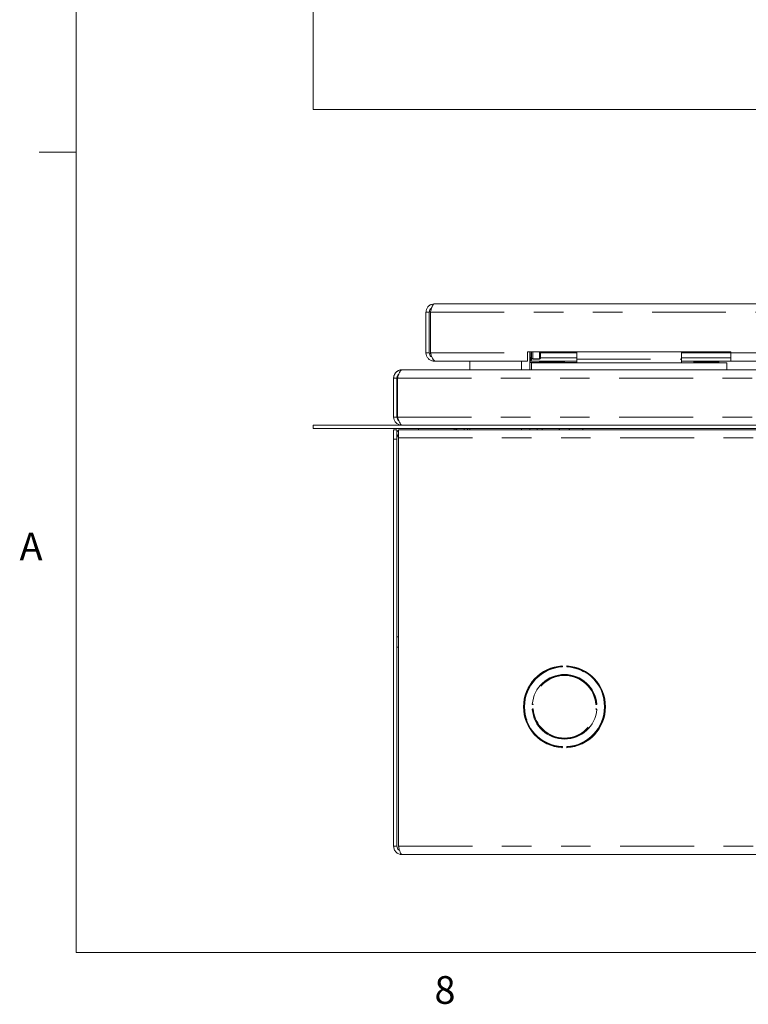
# Model space of a CAD drawing. Units: inches. Extents: x 0.3 to 21.8, y 0.2 to 16.9.
# Drawn here: x 0.3 to 2.8, y 0.2 to 3.6 of the extents above; entities that cross this region are included whole.
import ezdxf

# ---------------------------------------------------------------- set-up
doc = ezdxf.new("R2010")
doc.units = ezdxf.units.IN
doc.header["$MEASUREMENT"] = 0
doc.linetypes.add('PHANTOM', pattern=[0.5, 0.25, -0.05, 0.05, -0.05, 0.05, -0.05])
doc.styles.add('SLDTEXTSTYLE0', font='TXT', dxfattribs={"width": 0.75})

msp = doc.modelspace()

# ---------------------------------------------------------------- linework, layer by layer
at = {"color": 7, "linetype": 'Continuous', "lineweight": 0}
for p, q in [((0.5229, 16.6606), (0.5229, 0.4106)), ((0.5229, 3.1196), (0.3979, 3.1196)), ((21.5229, 0.4106), (0.5229, 0.4106))]:
    msp.add_line(p, q, dxfattribs=at)
at = {"color": 7, "linetype": 'Continuous', "lineweight": 15}
for p, q in [((1.3257, 9.3894), (1.3257, 3.2644)), ((1.3257, 3.2644), (5.4632, 3.2644)), ((1.7347, 2.6064), (5.0542, 2.6064)), ((1.707, 2.5786), (1.7182, 2.5786)), ((1.707, 2.5786), (1.707, 2.4404)), ((1.7182, 2.5786), (1.7182, 2.4404)), ((1.7218, 2.5786), (1.7218, 2.4404)), ((1.7182, 2.4404), (1.707, 2.4404)), ((2.7382, 2.4439), (2.0507, 2.4439)), ((2.0507, 2.4439), (2.0507, 2.4404)), ((2.0507, 2.4404), (2.0507, 2.4126)), ((2.0579, 2.4439), (2.0579, 2.3833)), ((2.0584, 2.4439), (2.0584, 2.4401)), ((2.0637, 2.4401), (2.0584, 2.4401)), ((2.0584, 2.4345), (2.0637, 2.4345)), ((2.0584, 2.4345), (2.0584, 2.4294)), ((2.0637, 2.4401), (2.0637, 2.4439)), ((2.0637, 2.4294), (2.0637, 2.4345)), ((2.0642, 2.4439), (2.0642, 2.4406)), ((2.0642, 2.4406), (2.0642, 2.4346)), ((2.0642, 2.4346), (2.0642, 2.43)), ((2.0949, 2.4439), (2.0949, 2.4233)), ((2.217, 2.4189), (2.217, 2.4439)), ((2.572, 2.4189), (2.572, 2.4439)), ((2.7382, 2.4439), (2.7382, 2.4404)), ((2.7382, 2.4126), (2.7382, 2.4404)), ((1.7347, 2.4126), (1.7383, 2.4126)), ((1.7383, 2.4126), (2.0507, 2.4126)), ((1.8548, 2.4126), (1.8548, 2.3833)), ((2.0579, 2.4126), (2.217, 2.4126)), ((2.0579, 2.4076), (2.0832, 2.4076)), ((2.0637, 2.4294), (2.0584, 2.4294)), ((2.0584, 2.4252), (2.0637, 2.4252)), ((2.0584, 2.4252), (2.0584, 2.4216)), ((2.0637, 2.4216), (2.0584, 2.4216)), ((2.0584, 2.4189), (2.0637, 2.4189)), ((2.0584, 2.4189), (2.0584, 2.4171)), ((2.0637, 2.4171), (2.0584, 2.4171)), ((2.0584, 2.4161), (2.0637, 2.4161)), ((2.0584, 2.416), (2.0637, 2.416)), ((2.0637, 2.4216), (2.0637, 2.4252)), ((2.0637, 2.4171), (2.0637, 2.4189)), ((2.0642, 2.43), (2.0642, 2.4254)), ((2.0642, 2.4254), (2.0642, 2.4222)), ((2.0642, 2.4222), (2.0642, 2.4193)), ((2.0642, 2.4193), (2.0642, 2.4176)), ((2.0642, 2.4176), (2.0642, 2.4166)), ((2.0642, 2.4166), (2.0642, 2.4165)), ((2.0645, 2.3833), (2.0645, 2.407)), ((2.0645, 2.407), (2.7245, 2.407)), ((2.0681, 2.4194), (2.091, 2.4194)), ((2.0832, 2.407), (2.0832, 2.4076)), ((2.0832, 2.4076), (2.0907, 2.4076)), ((2.0907, 2.4101), (2.0907, 2.407)), ((2.0907, 2.4101), (2.1757, 2.4101)), ((2.0949, 2.4239), (2.217, 2.4239)), ((2.1757, 2.407), (2.1757, 2.4101)), ((2.1757, 2.4076), (2.217, 2.4076)), ((2.217, 2.407), (2.217, 2.4189)), ((2.572, 2.4239), (2.7382, 2.4239)), ((2.572, 2.4189), (2.572, 2.407)), ((2.572, 2.4126), (2.7382, 2.4126)), ((2.6132, 2.4101), (2.6132, 2.407)), ((2.6132, 2.4101), (2.6982, 2.4101)), ((2.6982, 2.407), (2.6982, 2.4101)), ((2.7245, 2.3833), (2.7245, 2.407)), ((2.7382, 2.4126), (4.0507, 2.4126)), ((1.6254, 2.3833), (5.1636, 2.3833)), ((1.5976, 2.3555), (1.6089, 2.3555)), ((1.5976, 2.3555), (1.5976, 2.2235)), ((1.6089, 2.3555), (1.6089, 2.2235)), ((1.6105, 2.3555), (1.6105, 2.2235)), ((1.6089, 2.2235), (1.5976, 2.2235)), ((1.3257, 2.1958), (5.4632, 2.1958)), ((1.3257, 2.1845), (1.3257, 2.1958)), ((1.3257, 2.1845), (5.4632, 2.1845)), ((1.6089, 2.1803), (1.5976, 2.1803)), ((1.5976, 2.149), (1.5976, 2.1803)), ((1.6089, 2.1803), (1.6089, 2.149)), ((5.1751, 2.1803), (1.6139, 2.1803)), ((1.6139, 2.1803), (1.6139, 2.1525)), ((1.6811, 2.1845), (1.6811, 2.1803)), ((1.8364, 2.1803), (1.8364, 2.1845)), ((1.8476, 2.1803), (1.8476, 2.1845)), ((1.8548, 2.1845), (1.8548, 2.1803)), ((2.0579, 2.1845), (2.0579, 2.1803)), ((2.0832, 2.1803), (2.0832, 2.1845)), ((2.0894, 2.1803), (2.0832, 2.1803)), ((2.0894, 2.1803), (2.0894, 2.1803)), ((2.157, 2.1845), (2.1597, 2.1803)), ((2.1905, 2.1803), (2.1932, 2.1845)), ((2.2376, 2.1803), (2.2376, 2.1845)), ((1.6089, 2.149), (1.5976, 2.149)), ((1.5976, 2.149), (1.5976, 0.7705)), ((1.6089, 0.7705), (1.6089, 2.149)), ((1.6139, 0.7705), (1.6139, 2.1525)), ((1.6139, 1.479), (1.6089, 1.479)), ((1.6089, 1.444), (1.6139, 1.444)), ((1.6089, 0.7705), (1.5976, 0.7705)), ((1.6254, 0.7428), (5.1636, 0.7428))]:
    msp.add_line(p, q, dxfattribs=at)
at = {"color": 8, "linetype": 'PHANTOM', "lineweight": 0}
for p, q in [((1.7218, 2.5786), (5.0672, 2.5786)), ((1.7218, 2.4404), (2.0507, 2.4404)), ((2.0584, 2.4401), (2.0584, 2.4345)), ((2.0637, 2.4345), (2.0637, 2.4401)), ((2.0681, 2.4439), (2.0681, 2.4202)), ((2.091, 2.4202), (2.091, 2.4439)), ((2.217, 2.4404), (2.0949, 2.4404)), ((2.7382, 2.4404), (2.572, 2.4404)), ((2.7382, 2.4404), (4.0507, 2.4404)), ((2.0302, 2.4126), (2.0302, 2.3833)), ((2.0584, 2.4294), (2.0584, 2.4252)), ((2.0584, 2.4216), (2.0584, 2.4189)), ((2.0584, 2.4171), (2.0584, 2.4161)), ((2.0584, 2.4161), (2.0584, 2.416)), ((2.0637, 2.4252), (2.0637, 2.4294)), ((2.0637, 2.4189), (2.0637, 2.4216)), ((2.0637, 2.4161), (2.0637, 2.4171)), ((2.0637, 2.416), (2.0637, 2.4161)), ((2.0681, 2.4202), (2.091, 2.4202)), ((2.0681, 2.4202), (2.0681, 2.4194)), ((2.091, 2.4202), (2.091, 2.4194)), ((2.217, 2.4189), (2.572, 2.4189)), ((1.6105, 2.3555), (5.1785, 2.3555)), ((1.6105, 2.2235), (5.1785, 2.2235)), ((1.8024, 2.1803), (1.8024, 2.1845)), ((2.0302, 2.1845), (2.0302, 2.1803)), ((2.0997, 2.1803), (2.0997, 2.1845)), ((1.6139, 2.1525), (5.1751, 2.1525)), ((2.1683, 1.3805), (2.1684, 1.3778)), ((2.183, 1.3778), (2.1832, 1.3805)), ((2.07, 1.25), (2.0673, 1.2502)), ((2.0673, 1.2353), (2.07, 1.2355)), ((2.068, 1.2514), (2.068, 1.2518)), ((2.068, 1.2337), (2.068, 1.2342)), ((2.2842, 1.2502), (2.2814, 1.25)), ((2.2814, 1.2355), (2.2842, 1.2353)), ((2.1684, 1.1078), (2.1683, 1.105)), ((2.1832, 1.105), (2.183, 1.1078)), ((1.6139, 0.7705), (5.1751, 0.7705))]:
    msp.add_line(p, q, dxfattribs=at)
at = {"color": 7, "linetype": 'Continuous', "lineweight": 15, "flags": 128}
msp.add_lwpolyline([(1.8024, 2.1845), (1.8083, 2.1833), (1.813, 2.1803)], dxfattribs=at)
at = {"color": 7, "linetype": 'Continuous', "lineweight": 15}
for centre, radius, start, end in [((2.0584, 2.4165), 0.0005, 180, 270), ((2.0637, 2.4165), 0.0005, 270, 0), ((2.0681, 2.4233), 0.00391, 180, 270), ((2.091, 2.4233), 0.00391, 270, 0), ((1.6254, 2.1525), 0.0277, 114.4824, 126.4837), ((1.6254, 2.1525), 0.0165, 134.1844, 180), ((2.1757, 1.2428), 0.1386, 93.6084, 266.3916), ((2.1757, 1.2428), 0.1363, 93.7302, 266.2698), ((2.1757, 1.2428), 0.1386, 273.6084, 86.3916), ((2.1757, 1.2428), 0.1363, 273.7302, 86.2698), ((2.1757, 1.2428), 0.1094, 4.5753, 175.4247), ((2.1757, 1.2428), 0.1094, 184.5753, 355.4247)]:
    msp.add_arc(centre, radius, start, end, dxfattribs=at)
at = {"color": 8, "linetype": 'PHANTOM', "lineweight": 0}
for centre, radius, start, end in [((2.0677, 2.4238), 0.00357, 187.3555, 275.8296), ((2.0914, 2.4238), 0.00357, 264.1704, 352.6445), ((2.1757, 1.2428), 0.1352, 93.0892, 266.9108), ((2.1924, 0.9734), 0.4073, 93.5536, 93.621), ((2.1667, 1.3794), 0.000614, 288.8154, 348.5324), ((2.1757, 1.2428), 0.1352, 273.0892, 86.9108), ((2.1848, 1.3794), 0.000614, 191.4611, 251.1911), ((2.1601, 0.9889), 0.3917, 86.3771, 86.4472), ((2.1757, 1.2428), 0.107, 4.7301, 175.2699), ((2.1757, 1.2428), 0.106, 3.9126, 176.0874), ((2.0685, 1.2518), 0.000614, 280.4878, 340.2036), ((2.0685, 1.2337), 0.000614, 19.7964, 79.5122), ((2.1757, 1.2428), 0.107, 184.7301, 355.2699), ((2.1757, 1.2428), 0.106, 183.9126, 356.0874), ((2.283, 1.2518), 0.000614, 199.809, 259.5085), ((2.283, 1.2337), 0.000614, 100.4915, 160.191), ((1.9525, 1.2253), 0.332, 4.5057, 4.5883), ((1.9539, 1.2601), 0.3306, 355.4115, 355.4945), ((2.1925, 1.5149), 0.4101, 266.3782, 266.4451), ((2.1667, 1.1062), 0.000615, 11.4732, 71.179), ((2.1848, 1.1062), 0.000614, 108.8145, 168.5333), ((2.16, 1.4984), 0.3934, 273.554, 273.6238)]:
    msp.add_arc(centre, radius, start, end, dxfattribs=at)
at = {"color": 7, "linetype": 'Continuous', "lineweight": 15}
for points, knots in [([(1.7347, 2.6064), (1.7315, 2.6061), (1.725, 2.6054), (1.7164, 2.6002), (1.7101, 2.5926), (1.7073, 2.5849), (1.7071, 2.5801), (1.707, 2.5786)], [0, 0, 0, 0, 0.224005, 0.448056, 0.672106, 0.896158, 1, 1, 1, 1]), ([(1.7218, 2.5786), (1.7222, 2.5802), (1.7232, 2.5835), (1.7247, 2.5882), (1.7261, 2.5927), (1.7276, 2.5967), (1.729, 2.6001), (1.7305, 2.6029), (1.7319, 2.6049), (1.7331, 2.6059), (1.7341, 2.6063), (1.7345, 2.6064), (1.7347, 2.6064)], [0, 0, 0, 0, 0.110433, 0.224069, 0.334526, 0.448184, 0.55864, 0.6723, 0.782756, 0.896415, 0.94805, 1, 1, 1, 1]), ([(1.726, 2.5924), (1.7254, 2.592), (1.7229, 2.5908), (1.72, 2.5867), (1.7184, 2.5821), (1.7183, 2.5793), (1.7182, 2.5786)], [0, 0, 0, 0, 0.126786, 0.501745, 0.876701, 1, 1, 1, 1]), ([(1.707, 2.4404), (1.7073, 2.4371), (1.708, 2.4304), (1.7135, 2.4217), (1.7214, 2.4154), (1.7291, 2.4129), (1.7336, 2.4127), (1.7347, 2.4126)], [0, 0, 0, 0, 0.229598, 0.459273, 0.688946, 0.918624, 1, 1, 1, 1]), ([(1.7182, 2.4404), (1.7185, 2.4382), (1.719, 2.4338), (1.7226, 2.4285), (1.7261, 2.4266), (1.7276, 2.4257)], [0, 0, 0, 0, 0.357539, 0.715304, 1, 1, 1, 1]), ([(1.7383, 2.4126), (1.7376, 2.4127), (1.7364, 2.4129), (1.7345, 2.4143), (1.7326, 2.4165), (1.7307, 2.4194), (1.7288, 2.4231), (1.7269, 2.4273), (1.725, 2.4319), (1.7233, 2.4363), (1.7222, 2.4392), (1.7218, 2.4404)], [0, 0, 0, 0, 0.113192, 0.229665, 0.342894, 0.459405, 0.572636, 0.689148, 0.802377, 0.918889, 1, 1, 1, 1]), ([(2.0584, 2.4401), (2.0584, 2.4401), (2.0583, 2.4401), (2.0581, 2.4401), (2.058, 2.4403), (2.0579, 2.4404), (2.0579, 2.4405), (2.0579, 2.4406), (2.0579, 2.4406)], [0, 0, 0, 0, 0.1752087, 0.3498634, 0.5347739, 0.7460841, 0.9826991, 1, 1, 1, 1]), ([(2.0584, 2.4345), (2.0584, 2.4345), (2.0583, 2.4345), (2.0581, 2.4346), (2.058, 2.4346), (2.0579, 2.4346), (2.0579, 2.4346), (2.0579, 2.4346), (2.0579, 2.4346)], [0, 0, 0, 0, 0.175215, 0.349849, 0.534791, 0.746162, 0.982668, 1, 1, 1, 1]), ([(2.0642, 2.4406), (2.0642, 2.4406), (2.0642, 2.4405), (2.0641, 2.4404), (2.0641, 2.4403), (2.064, 2.4401), (2.0638, 2.4401), (2.0637, 2.4401), (2.0637, 2.4401)], [0, 0, 0, 0, 0.017303, 0.253972, 0.465305, 0.650118, 0.824942, 1, 1, 1, 1]), ([(2.0642, 2.4346), (2.0642, 2.4346), (2.0642, 2.4346), (2.0641, 2.4346), (2.0641, 2.4346), (2.064, 2.4346), (2.0638, 2.4345), (2.0637, 2.4345), (2.0637, 2.4345)], [0, 0, 0, 0, 0.017334, 0.253894, 0.465288, 0.650133, 0.824936, 1, 1, 1, 1]), ([(2.0584, 2.4294), (2.0584, 2.4294), (2.0583, 2.4295), (2.0581, 2.4295), (2.058, 2.4297), (2.0579, 2.4298), (2.0579, 2.4299), (2.0579, 2.43), (2.0579, 2.43)], [0, 0, 0, 0, 0.1751997, 0.3498394, 0.5347863, 0.7461139, 0.982669, 1, 1, 1, 1]), ([(2.0584, 2.4252), (2.0584, 2.4252), (2.0583, 2.4252), (2.0581, 2.4252), (2.058, 2.4253), (2.0579, 2.4254), (2.0579, 2.4254), (2.0579, 2.4254), (2.0579, 2.4254)], [0, 0, 0, 0, 0.175196, 0.3498268, 0.5347669, 0.7461139, 0.9826216, 1, 1, 1, 1]), ([(2.0584, 2.4216), (2.0584, 2.4216), (2.0583, 2.4216), (2.0581, 2.4217), (2.058, 2.4218), (2.0579, 2.422), (2.0579, 2.4221), (2.0579, 2.4222), (2.0579, 2.4222)], [0, 0, 0, 0, 0.175199, 0.349852, 0.534759, 0.746097, 0.982654, 1, 1, 1, 1]), ([(2.0584, 2.4189), (2.0584, 2.4189), (2.0583, 2.4189), (2.0581, 2.419), (2.058, 2.4191), (2.0579, 2.4192), (2.0579, 2.4193), (2.0579, 2.4193), (2.0579, 2.4193)], [0, 0, 0, 0, 0.175223, 0.34989, 0.534843, 0.746176, 0.982727, 1, 1, 1, 1]), ([(2.0584, 2.4171), (2.0584, 2.4171), (2.0583, 2.4171), (2.0581, 2.4171), (2.058, 2.4173), (2.0579, 2.4174), (2.0579, 2.4175), (2.0579, 2.4176), (2.0579, 2.4176)], [0, 0, 0, 0, 0.175204, 0.34986, 0.534791, 0.746099, 0.982683, 1, 1, 1, 1]), ([(2.0584, 2.4161), (2.0584, 2.4161), (2.0583, 2.4162), (2.0581, 2.4162), (2.058, 2.4163), (2.0579, 2.4165), (2.0579, 2.4166), (2.0579, 2.4166), (2.0579, 2.4166)], [0, 0, 0, 0, 0.175214, 0.349861, 0.534823, 0.746132, 0.98264, 1, 1, 1, 1]), ([(2.0642, 2.43), (2.0642, 2.43), (2.0642, 2.4299), (2.0641, 2.4298), (2.0641, 2.4297), (2.064, 2.4295), (2.0638, 2.4295), (2.0637, 2.4294), (2.0637, 2.4294)], [0, 0, 0, 0, 0.017333, 0.253942, 0.465293, 0.650142, 0.824951, 1, 1, 1, 1]), ([(2.0642, 2.4254), (2.0642, 2.4254), (2.0642, 2.4254), (2.0641, 2.4254), (2.0641, 2.4253), (2.064, 2.4252), (2.0638, 2.4252), (2.0637, 2.4252), (2.0637, 2.4252)], [0, 0, 0, 0, 0.01738, 0.253942, 0.465312, 0.650155, 0.824954, 1, 1, 1, 1]), ([(2.0642, 2.4222), (2.0642, 2.4222), (2.0642, 2.4221), (2.0641, 2.422), (2.0641, 2.4218), (2.064, 2.4217), (2.0638, 2.4216), (2.0637, 2.4216), (2.0637, 2.4216)], [0, 0, 0, 0, 0.0173484, 0.2539594, 0.4653198, 0.6501293, 0.8249509, 1, 1, 1, 1]), ([(2.0642, 2.4193), (2.0642, 2.4193), (2.0642, 2.4193), (2.0641, 2.4192), (2.0641, 2.4191), (2.064, 2.419), (2.0638, 2.4189), (2.0637, 2.4189), (2.0637, 2.4189)], [0, 0, 0, 0, 0.017275, 0.253881, 0.465236, 0.650091, 0.824928, 1, 1, 1, 1]), ([(2.0642, 2.4176), (2.0642, 2.4176), (2.0642, 2.4175), (2.0641, 2.4174), (2.0641, 2.4173), (2.064, 2.4171), (2.0638, 2.4171), (2.0637, 2.4171), (2.0637, 2.4171)], [0, 0, 0, 0, 0.017319, 0.253958, 0.465288, 0.650121, 0.824946, 1, 1, 1, 1]), ([(2.0642, 2.4166), (2.0642, 2.4166), (2.0642, 2.4166), (2.0641, 2.4165), (2.0641, 2.4163), (2.064, 2.4162), (2.0638, 2.4162), (2.0637, 2.4161), (2.0637, 2.4161)], [0, 0, 0, 0, 0.017361, 0.253924, 0.465256, 0.650121, 0.824936, 1, 1, 1, 1]), ([(1.6254, 2.3833), (1.6241, 2.3832), (1.6221, 2.3831), (1.6189, 2.3826), (1.6157, 2.3816), (1.6127, 2.3803), (1.6102, 2.3788), (1.6085, 2.3776), (1.6066, 2.376), (1.6048, 2.3743), (1.603, 2.372), (1.6019, 2.3703), (1.6006, 2.3682), (1.5996, 2.3659), (1.5987, 2.3632), (1.5982, 2.3612), (1.5978, 2.3593), (1.5976, 2.3575), (1.5976, 2.3562), (1.5976, 2.3555)], [0, 0, 0, 0, 0.083733, 0.140456, 0.226874, 0.31063, 0.367369, 0.42493, 0.453851, 0.537604, 0.594343, 0.651907, 0.680825, 0.764582, 0.82132, 0.878882, 0.907801, 0.953792, 1, 1, 1, 1]), ([(1.6151, 2.3684), (1.6151, 2.3684), (1.6146, 2.3681), (1.6138, 2.3673), (1.6123, 2.3657), (1.6111, 2.3639), (1.6102, 2.362), (1.6096, 2.3605), (1.6092, 2.3589), (1.6089, 2.3572), (1.6089, 2.3561), (1.6089, 2.3555)], [0, 0, 0, 0, 0.008662, 0.118811, 0.225089, 0.441261, 0.55141, 0.661422, 0.772254, 0.885678, 1, 1, 1, 1]), ([(1.6105, 2.3555), (1.6111, 2.3571), (1.6122, 2.3604), (1.6139, 2.3652), (1.6156, 2.3697), (1.6172, 2.3737), (1.6189, 2.3772), (1.6206, 2.38), (1.6223, 2.382), (1.6236, 2.3829), (1.6247, 2.3832), (1.6251, 2.3833), (1.6254, 2.3833)], [0, 0, 0, 0, 0.111824, 0.22689, 0.338741, 0.453838, 0.565692, 0.680792, 0.792644, 0.90774, 0.953761, 1, 1, 1, 1]), ([(1.5976, 2.2235), (1.598, 2.2202), (1.5987, 2.2135), (1.6041, 2.2048), (1.612, 2.1985), (1.6197, 2.196), (1.6242, 2.1958), (1.6254, 2.1958)], [0, 0, 0, 0, 0.229599, 0.459272, 0.688947, 0.918625, 1, 1, 1, 1]), ([(1.6089, 2.2235), (1.6091, 2.2213), (1.6097, 2.217), (1.6126, 2.2123), (1.6151, 2.2108), (1.6157, 2.2105)], [0, 0, 0, 0, 0.427239, 0.854729, 1, 1, 1, 1]), ([(1.627, 2.1958), (1.6258, 2.1961), (1.6232, 2.1968), (1.6194, 2.2023), (1.6156, 2.2102), (1.6127, 2.2178), (1.611, 2.2223), (1.6105, 2.2235)], [0, 0, 0, 0, 0.2296, 0.459271, 0.688948, 0.918624, 1, 1, 1, 1]), ([(2.167, 1.3811), (2.1671, 1.3811), (2.1672, 1.3811), (2.1673, 1.3811), (2.1674, 1.3811), (2.1675, 1.381), (2.1676, 1.3809), (2.1678, 1.3808), (2.168, 1.3806), (2.1683, 1.3805), (2.1683, 1.3805), (2.1683, 1.3805), (2.1683, 1.3805)], [0, 0, 0, 0, 0.0000256754, 0.0000256754, 0.0000256754, 0.0000664519, 0.0000664519, 0.0000664519, 0.000143658, 0.000143658, 0.000143658, 0.0001459121, 0.0001459121, 0.0001459121, 0.0001459121]), ([(2.1845, 1.3811), (2.1844, 1.3811), (2.1843, 1.3811), (2.1842, 1.3811), (2.1841, 1.3811), (2.184, 1.381), (2.1838, 1.3809), (2.1836, 1.3808), (2.1834, 1.3806), (2.1832, 1.3805), (2.1832, 1.3805), (2.1832, 1.3805), (2.1832, 1.3805)], [0, 0, 0, 0, 0.0000256754, 0.0000256754, 0.0000256754, 0.0000664519, 0.0000664519, 0.0000664519, 0.000143658, 0.000143658, 0.000143658, 0.0001459121, 0.0001459121, 0.0001459121, 0.0001459121]), ([(2.1845, 1.3811), (2.1845, 1.3811), (2.1845, 1.3811), (2.1845, 1.3811), (2.1846, 1.3811), (2.1846, 1.3811), (2.1846, 1.3811), (2.1847, 1.3811), (2.1847, 1.381), (2.1847, 1.3809), (2.1848, 1.3809), (2.1848, 1.3808), (2.1848, 1.3807), (2.1848, 1.3806), (2.1848, 1.3804), (2.1848, 1.3803), (2.1848, 1.3802), (2.1848, 1.3801), (2.1848, 1.3799), (2.1848, 1.3799), (2.1848, 1.3799), (2.1848, 1.3798)], [0, 0, 0, 0, 0.0000171577, 0.0000171577, 0.0000171577, 0.0000300156, 0.0000300156, 0.0000300156, 0.0000723518, 0.0000723518, 0.0000723518, 0.0001176349, 0.0001176349, 0.0001176349, 0.0001594343, 0.0001594343, 0.0001594343, 0.0002002827, 0.0002002827, 0.0002002827, 0.000208592, 0.000208592, 0.000208592, 0.000208592]), ([(2.0667, 1.2515), (2.0667, 1.2514), (2.0667, 1.2513), (2.0667, 1.2512), (2.0667, 1.2511), (2.0668, 1.251), (2.0669, 1.2509), (2.067, 1.2507), (2.0672, 1.2505), (2.0673, 1.2502), (2.0673, 1.2502), (2.0673, 1.2502), (2.0673, 1.2502)], [0, 0, 0, 0, 0.0000256755, 0.0000256755, 0.0000256755, 0.0000664122, 0.0000664122, 0.0000664122, 0.0001437511, 0.0001437511, 0.0001437511, 0.0001460052, 0.0001460052, 0.0001460052, 0.0001460052]), ([(2.0667, 1.234), (2.0667, 1.2341), (2.0667, 1.2342), (2.0667, 1.2343), (2.0667, 1.2344), (2.0668, 1.2346), (2.0669, 1.2347), (2.067, 1.2349), (2.0672, 1.2351), (2.0673, 1.2353), (2.0673, 1.2353), (2.0673, 1.2353), (2.0673, 1.2353)], [0, 0, 0, 0, 0.0000256755, 0.0000256755, 0.0000256755, 0.0000664122, 0.0000664122, 0.0000664122, 0.0001437511, 0.0001437511, 0.0001437511, 0.0001460052, 0.0001460052, 0.0001460052, 0.0001460052]), ([(2.2835, 1.2337), (2.2834, 1.2337), (2.2833, 1.2337), (2.283, 1.2338), (2.2826, 1.2338), (2.2825, 1.2339), (2.2824, 1.2339)], [0, 0, 0, 0, 0.100294, 0.400885, 0.705267, 1, 1, 1, 1]), ([(2.2848, 1.2515), (2.2848, 1.2514), (2.2848, 1.2513), (2.2847, 1.2512), (2.2847, 1.2511), (2.2847, 1.251), (2.2846, 1.2509), (2.2845, 1.2507), (2.2843, 1.2505), (2.2842, 1.2502), (2.2842, 1.2502), (2.2842, 1.2502), (2.2842, 1.2502)], [0, 0, 0, 0, 0.0000256755, 0.0000256755, 0.0000256755, 0.0000664122, 0.0000664122, 0.0000664122, 0.0001437511, 0.0001437511, 0.0001437511, 0.0001460052, 0.0001460052, 0.0001460052, 0.0001460052]), ([(2.2848, 1.234), (2.2848, 1.2341), (2.2848, 1.2342), (2.2847, 1.2343), (2.2847, 1.2344), (2.2847, 1.2346), (2.2846, 1.2347), (2.2845, 1.2349), (2.2843, 1.2351), (2.2842, 1.2353), (2.2842, 1.2353), (2.2842, 1.2353), (2.2842, 1.2353)], [0, 0, 0, 0, 0.0000256755, 0.0000256755, 0.0000256755, 0.0000664122, 0.0000664122, 0.0000664122, 0.0001437511, 0.0001437511, 0.0001437511, 0.0001460052, 0.0001460052, 0.0001460052, 0.0001460052]), ([(2.167, 1.1044), (2.1671, 1.1044), (2.1672, 1.1044), (2.1673, 1.1044), (2.1674, 1.1045), (2.1675, 1.1045), (2.1676, 1.1046), (2.1678, 1.1047), (2.168, 1.1049), (2.1683, 1.105), (2.1683, 1.105), (2.1683, 1.105), (2.1683, 1.105)], [0, 0, 0, 0, 0.0000256754, 0.0000256754, 0.0000256754, 0.0000664519, 0.0000664519, 0.0000664519, 0.000143658, 0.000143658, 0.000143658, 0.0001459121, 0.0001459121, 0.0001459121, 0.0001459121]), ([(2.1845, 1.1044), (2.1844, 1.1044), (2.1843, 1.1044), (2.1842, 1.1044), (2.1841, 1.1045), (2.184, 1.1045), (2.1838, 1.1046), (2.1836, 1.1047), (2.1834, 1.1049), (2.1832, 1.105), (2.1832, 1.105), (2.1832, 1.105), (2.1832, 1.105)], [0, 0, 0, 0, 0.0000256754, 0.0000256754, 0.0000256754, 0.0000664519, 0.0000664519, 0.0000664519, 0.000143658, 0.000143658, 0.000143658, 0.0001459121, 0.0001459121, 0.0001459121, 0.0001459121]), ([(1.5976, 0.7705), (1.5976, 0.7669), (1.5983, 0.7633), (1.6011, 0.7565), (1.6032, 0.7535), (1.6083, 0.7483), (1.6114, 0.7463), (1.6181, 0.7435), (1.6217, 0.7428), (1.6254, 0.7428)], [0, 0, 0, 0, 0.25, 0.25, 0.5, 0.5, 0.75, 0.75, 1, 1, 1, 1]), ([(1.6089, 0.7705), (1.6091, 0.7684), (1.6096, 0.7641), (1.6131, 0.7588), (1.6165, 0.7568), (1.618, 0.756)], [0, 0, 0, 0, 0.356897, 0.713785, 1, 1, 1, 1]), ([(1.6254, 0.7428), (1.6244, 0.7428), (1.6234, 0.7435), (1.6215, 0.7463), (1.6206, 0.7483), (1.6186, 0.7535), (1.6177, 0.7565), (1.6158, 0.7633), (1.6148, 0.7669), (1.6139, 0.7705)], [0, 0, 0, 0, 0.25, 0.25, 0.5, 0.5, 0.75, 0.75, 1, 1, 1, 1])]:
    msp.add_open_spline(points, degree=3, knots=knots, dxfattribs=at)
at = {"color": 8, "linetype": 'PHANTOM', "lineweight": 0}
for points, knots in [([(2.1666, 1.3798), (2.1666, 1.3799), (2.1666, 1.38), (2.1666, 1.3801), (2.1666, 1.3802), (2.1666, 1.3804), (2.1666, 1.3805), (2.1666, 1.3806), (2.1667, 1.3807), (2.1667, 1.3808), (2.1667, 1.3809), (2.1667, 1.3809), (2.1668, 1.381), (2.1668, 1.3811), (2.1669, 1.3811), (2.1669, 1.3811), (2.167, 1.3811), (2.167, 1.3811), (2.167, 1.3811), (2.167, 1.3811), (2.167, 1.3811), (2.167, 1.3811)], [0, 0, 0, 0, 0.0000268889, 0.0000268889, 0.0000268889, 0.0000676683, 0.0000676683, 0.0000676683, 0.0001096571, 0.0001096571, 0.0001096571, 0.0001498472, 0.0001498472, 0.0001498472, 0.000196094, 0.000196094, 0.000196094, 0.0002030108, 0.0002030108, 0.0002030108, 0.0002079492, 0.0002079492, 0.0002079492, 0.0002079492]), ([(2.1669, 1.3788), (2.1669, 1.3788), (2.1668, 1.3789), (2.1667, 1.3791), (2.1667, 1.3794), (2.1666, 1.3797), (2.1666, 1.3798)], [0, 0, 0, 0, 0.103408, 0.395578, 0.696696, 1, 1, 1, 1]), ([(2.1669, 1.3788), (2.1671, 1.3786), (2.1673, 1.3785), (2.1679, 1.3781), (2.1682, 1.378), (2.1684, 1.3778)], [0, 0, 0, 0, 0.5, 0.5, 1, 1, 1, 1]), ([(2.1683, 1.3805), (2.1683, 1.3805), (2.1681, 1.3805), (2.1679, 1.3805), (2.1676, 1.3806), (2.1674, 1.3807), (2.1673, 1.3806), (2.1672, 1.3806), (2.1671, 1.3804), (2.1671, 1.3803), (2.1671, 1.3801), (2.1671, 1.3799), (2.1671, 1.3799)], [0, 0, 0, 0, 0.008735, 0.172739, 0.345503, 0.486252, 0.572852, 0.611242, 0.706294, 0.812887, 0.923992, 1, 1, 1, 1]), ([(2.1671, 1.3799), (2.1671, 1.3798), (2.1671, 1.3796), (2.1672, 1.3794), (2.1672, 1.3793), (2.1673, 1.3792), (2.1673, 1.3792)], [0, 0, 0, 0, 0.323575, 0.630134, 0.906579, 1, 1, 1, 1]), ([(2.1673, 1.3792), (2.1674, 1.379), (2.1676, 1.3788), (2.168, 1.3783), (2.1682, 1.378), (2.1684, 1.3778)], [0, 0, 0, 0, 0.5, 0.5, 1, 1, 1, 1]), ([(2.1842, 1.3792), (2.184, 1.379), (2.1838, 1.3788), (2.1834, 1.3783), (2.1832, 1.378), (2.183, 1.3778)], [0, 0, 0, 0, 0.5, 0.5, 1, 1, 1, 1]), ([(2.1846, 1.3788), (2.1844, 1.3786), (2.1841, 1.3785), (2.1836, 1.3781), (2.1833, 1.378), (2.183, 1.3778)], [0, 0, 0, 0, 0.5, 0.5, 1, 1, 1, 1]), ([(2.1844, 1.3799), (2.1844, 1.3799), (2.1844, 1.38), (2.1844, 1.3802), (2.1843, 1.3804), (2.1843, 1.3805), (2.1842, 1.3806), (2.1842, 1.3806), (2.1841, 1.3807), (2.1839, 1.3806), (2.1836, 1.3805), (2.1833, 1.3805), (2.1832, 1.3805)], [0, 0, 0, 0, 0.023609, 0.136871, 0.24657, 0.355885, 0.441167, 0.454063, 0.484602, 0.620884, 0.832074, 1, 1, 1, 1]), ([(2.1842, 1.3792), (2.1842, 1.3793), (2.1843, 1.3794), (2.1843, 1.3796), (2.1843, 1.3797), (2.1843, 1.3798), (2.1844, 1.3799)], [0, 0, 0, 0, 0.2722, 0.575215, 0.8928, 1, 1, 1, 1]), ([(2.1848, 1.3798), (2.1848, 1.3798), (2.1848, 1.3798), (2.1848, 1.3797), (2.1848, 1.3796), (2.1848, 1.3795), (2.1848, 1.3793), (2.1848, 1.3792), (2.1847, 1.3791), (2.1847, 1.379), (2.1847, 1.3789), (2.1846, 1.3788), (2.1846, 1.3788)], [0, 0, 0, 0, 0.0000133881, 0.0000133881, 0.0000133881, 0.0000541548, 0.0000541548, 0.0000541548, 0.0000954491, 0.0000954491, 0.0000954491, 0.0001353994, 0.0001353994, 0.0001353994, 0.0001353994]), ([(2.0667, 1.2515), (2.0667, 1.2515), (2.0667, 1.2516), (2.0667, 1.2516), (2.0668, 1.2517), (2.0668, 1.2517), (2.0668, 1.2517), (2.0669, 1.2518), (2.0669, 1.2518), (2.067, 1.2518), (2.0671, 1.2518), (2.0672, 1.2519), (2.0673, 1.2519), (2.0674, 1.2519), (2.0676, 1.2519), (2.0677, 1.2519), (2.0678, 1.2519), (2.0679, 1.2519), (2.068, 1.2518)], [0, 0, 0, 0, 0.0000299151, 0.0000299151, 0.0000299151, 0.0000572919, 0.0000572919, 0.0000572919, 0.0000956496, 0.0000956496, 0.0000956496, 0.0001354969, 0.0001354969, 0.0001354969, 0.0001763846, 0.0001763846, 0.0001763846, 0.0002075604, 0.0002075604, 0.0002075604, 0.0002075604]), ([(2.068, 1.2337), (2.0679, 1.2337), (2.0678, 1.2337), (2.0677, 1.2337), (2.0676, 1.2337), (2.0675, 1.2337), (2.0674, 1.2337), (2.0672, 1.2337), (2.0671, 1.2337), (2.067, 1.2337), (2.067, 1.2337), (2.0669, 1.2338), (2.0668, 1.2338), (2.0668, 1.2338), (2.0667, 1.2339), (2.0667, 1.234), (2.0667, 1.234), (2.0667, 1.234), (2.0667, 1.234)], [0, 0, 0, 0, 0.000026843, 0.000026843, 0.000026843, 0.0000676379, 0.0000676379, 0.0000676379, 0.0001096369, 0.0001096369, 0.0001096369, 0.0001498398, 0.0001498398, 0.0001498398, 0.0001907057, 0.0001907057, 0.0001907057, 0.0002078303, 0.0002078303, 0.0002078303, 0.0002078303]), ([(2.068, 1.2514), (2.0679, 1.2514), (2.0678, 1.2514), (2.0675, 1.2514), (2.0674, 1.2513), (2.0673, 1.2513), (2.0672, 1.2512), (2.0672, 1.2511), (2.0672, 1.2509), (2.0672, 1.2507), (2.0673, 1.2504), (2.0673, 1.2502), (2.0673, 1.2502)], [0, 0, 0, 0, 0.087898, 0.19866, 0.299374, 0.390159, 0.45423, 0.566414, 0.58523, 0.770446, 0.963944, 1, 1, 1, 1]), ([(2.0673, 1.2353), (2.0673, 1.2353), (2.0673, 1.2351), (2.0673, 1.2349), (2.0672, 1.2346), (2.0672, 1.2344), (2.0672, 1.2343), (2.0674, 1.2342), (2.0676, 1.2342), (2.0678, 1.2342), (2.0679, 1.2342), (2.068, 1.2342)], [0, 0, 0, 0, 0.047529, 0.207897, 0.393146, 0.515938, 0.611218, 0.706336, 0.812977, 0.924143, 1, 1, 1, 1]), ([(2.068, 1.2518), (2.068, 1.2518), (2.0681, 1.2518), (2.0681, 1.2518), (2.0683, 1.2518), (2.0684, 1.2518), (2.0685, 1.2518), (2.0686, 1.2518), (2.0687, 1.2517), (2.0688, 1.2517), (2.0689, 1.2517), (2.069, 1.2516), (2.0691, 1.2516)], [0, 0, 0, 0, 0.0000134404, 0.0000134404, 0.0000134404, 0.0000541916, 0.0000541916, 0.0000541916, 0.0000954724, 0.0000954724, 0.0000954724, 0.0001354083, 0.0001354083, 0.0001354083, 0.0001354083]), ([(2.0686, 1.2512), (2.0685, 1.2512), (2.0685, 1.2513), (2.0683, 1.2513), (2.0681, 1.2514), (2.068, 1.2514), (2.068, 1.2514)], [0, 0, 0, 0, 0.272134, 0.574937, 0.892418, 1, 1, 1, 1]), ([(2.068, 1.2342), (2.068, 1.2342), (2.0682, 1.2342), (2.0684, 1.2342), (2.0685, 1.2343), (2.0686, 1.2343), (2.0686, 1.2343)], [0, 0, 0, 0, 0.323498, 0.630029, 0.906223, 1, 1, 1, 1]), ([(2.0691, 1.2339), (2.069, 1.2339), (2.069, 1.2339), (2.069, 1.2339), (2.0689, 1.2339), (2.0688, 1.2338), (2.0687, 1.2338), (2.0686, 1.2338), (2.0685, 1.2338), (2.0684, 1.2337), (2.0683, 1.2337), (2.0681, 1.2337), (2.068, 1.2337)], [0, 0, 0, 0, 0.0000138828, 0.0000138828, 0.0000138828, 0.0000534575, 0.0000534575, 0.0000534575, 0.000094268, 0.000094268, 0.000094268, 0.0001353874, 0.0001353874, 0.0001353874, 0.0001353874]), ([(2.0686, 1.2512), (2.0688, 1.251), (2.069, 1.2508), (2.0695, 1.2504), (2.0698, 1.2502), (2.07, 1.25)], [0, 0, 0, 0, 0.5, 0.5, 1, 1, 1, 1]), ([(2.0686, 1.2343), (2.0688, 1.2345), (2.069, 1.2347), (2.0695, 1.2351), (2.0698, 1.2353), (2.07, 1.2355)], [0, 0, 0, 0, 0.5, 0.5, 1, 1, 1, 1]), ([(2.0691, 1.2516), (2.0692, 1.2514), (2.0693, 1.2511), (2.0697, 1.2506), (2.0698, 1.2503), (2.07, 1.25)], [0, 0, 0, 0, 0.5, 0.5, 1, 1, 1, 1]), ([(2.0691, 1.2339), (2.0692, 1.2341), (2.0693, 1.2344), (2.0697, 1.235), (2.0698, 1.2353), (2.07, 1.2355)], [0, 0, 0, 0, 0.5, 0.5, 1, 1, 1, 1]), ([(2.2824, 1.2516), (2.2823, 1.2514), (2.2821, 1.2511), (2.2818, 1.2506), (2.2816, 1.2503), (2.2814, 1.25)], [0, 0, 0, 0, 0.5, 0.5, 1, 1, 1, 1]), ([(2.2829, 1.2512), (2.2827, 1.251), (2.2825, 1.2508), (2.282, 1.2504), (2.2817, 1.2502), (2.2814, 1.25)], [0, 0, 0, 0, 0.5, 0.5, 1, 1, 1, 1]), ([(2.2824, 1.2339), (2.2823, 1.2341), (2.2821, 1.2344), (2.2818, 1.235), (2.2816, 1.2353), (2.2814, 1.2355)], [0, 0, 0, 0, 0.5, 0.5, 1, 1, 1, 1]), ([(2.2829, 1.2343), (2.2827, 1.2345), (2.2825, 1.2347), (2.282, 1.2351), (2.2817, 1.2353), (2.2814, 1.2355)], [0, 0, 0, 0, 0.5, 0.5, 1, 1, 1, 1]), ([(2.2824, 1.2516), (2.2824, 1.2516), (2.2825, 1.2517), (2.2827, 1.2517), (2.2831, 1.2518), (2.2833, 1.2518), (2.2835, 1.2518)], [0, 0, 0, 0, 0.103653, 0.395786, 0.696755, 1, 1, 1, 1]), ([(2.2835, 1.2514), (2.2834, 1.2514), (2.2833, 1.2513), (2.2831, 1.2513), (2.2829, 1.2513), (2.2829, 1.2512), (2.2829, 1.2512)], [0, 0, 0, 0, 0.323426, 0.630075, 0.906215, 1, 1, 1, 1]), ([(2.2829, 1.2343), (2.2829, 1.2343), (2.283, 1.2343), (2.2832, 1.2342), (2.2834, 1.2342), (2.2835, 1.2342), (2.2835, 1.2342)], [0, 0, 0, 0, 0.272087, 0.575001, 0.89241, 1, 1, 1, 1]), ([(2.2835, 1.2518), (2.2836, 1.2519), (2.2837, 1.2519), (2.2837, 1.2519), (2.2839, 1.2519), (2.284, 1.2519), (2.2841, 1.2519), (2.2842, 1.2519), (2.2843, 1.2518), (2.2844, 1.2518), (2.2845, 1.2518), (2.2846, 1.2518), (2.2846, 1.2517), (2.2847, 1.2517), (2.2847, 1.2516), (2.2848, 1.2516), (2.2848, 1.2515), (2.2848, 1.2515), (2.2848, 1.2515), (2.2848, 1.2515), (2.2848, 1.2515), (2.2848, 1.2515)], [0, 0, 0, 0, 0.000026843, 0.000026843, 0.000026843, 0.0000676379, 0.0000676379, 0.0000676379, 0.0001096369, 0.0001096369, 0.0001096369, 0.0001498398, 0.0001498398, 0.0001498398, 0.0001960753, 0.0001960753, 0.0001960753, 0.0002030678, 0.0002030678, 0.0002030678, 0.0002079553, 0.0002079553, 0.0002079553, 0.0002079553]), ([(2.2842, 1.2502), (2.2842, 1.2502), (2.2842, 1.2503), (2.2842, 1.2506), (2.2843, 1.2509), (2.2843, 1.2511), (2.2843, 1.2512), (2.2842, 1.2513), (2.2841, 1.2514), (2.2839, 1.2514), (2.2837, 1.2514), (2.2836, 1.2514), (2.2835, 1.2514)], [0, 0, 0, 0, 0.008202, 0.172535, 0.345559, 0.486211, 0.573031, 0.611241, 0.706303, 0.812995, 0.92415, 1, 1, 1, 1]), ([(2.2835, 1.2342), (2.2835, 1.2342), (2.2836, 1.2342), (2.2838, 1.2342), (2.284, 1.2342), (2.2842, 1.2342), (2.2842, 1.2343), (2.2843, 1.2343), (2.2843, 1.2344), (2.2843, 1.2346), (2.2842, 1.2349), (2.2842, 1.2352), (2.2842, 1.2353)], [0, 0, 0, 0, 0.023661, 0.136978, 0.246601, 0.355913, 0.441277, 0.4542, 0.484581, 0.620808, 0.832015, 1, 1, 1, 1]), ([(2.2848, 1.234), (2.2848, 1.234), (2.2848, 1.234), (2.2847, 1.234), (2.2847, 1.2339), (2.2847, 1.2339), (2.2847, 1.2339), (2.2847, 1.2339), (2.2846, 1.2338), (2.2846, 1.2338), (2.2845, 1.2337), (2.2844, 1.2337), (2.2843, 1.2337), (2.2842, 1.2337), (2.2841, 1.2337), (2.2839, 1.2337), (2.2838, 1.2337), (2.2837, 1.2337), (2.2836, 1.2337), (2.2835, 1.2337), (2.2835, 1.2337), (2.2835, 1.2337)], [0, 0, 0, 0, 0.0000171255, 0.0000171255, 0.0000171255, 0.0000299473, 0.0000299473, 0.0000299473, 0.0000722959, 0.0000722959, 0.0000722959, 0.0001175884, 0.0001175884, 0.0001175884, 0.0001594035, 0.0001594035, 0.0001594035, 0.0002002664, 0.0002002664, 0.0002002664, 0.0002085963, 0.0002085963, 0.0002085963, 0.0002085963]), ([(2.1666, 1.1057), (2.1666, 1.1057), (2.1667, 1.1059), (2.1667, 1.1062), (2.1668, 1.1066), (2.1668, 1.1067), (2.1669, 1.1068)], [0, 0, 0, 0, 0.099916, 0.400666, 0.705152, 1, 1, 1, 1]), ([(2.167, 1.1044), (2.167, 1.1044), (2.1669, 1.1044), (2.1669, 1.1045), (2.1668, 1.1045), (2.1668, 1.1045), (2.1668, 1.1045), (2.1667, 1.1046), (2.1667, 1.1047), (2.1667, 1.1047), (2.1667, 1.1048), (2.1666, 1.1049), (2.1666, 1.105), (2.1666, 1.1051), (2.1666, 1.1053), (2.1666, 1.1054), (2.1666, 1.1055), (2.1666, 1.1056), (2.1666, 1.1057)], [0, 0, 0, 0, 0.0000299831, 0.0000299831, 0.0000299831, 0.0000577926, 0.0000577926, 0.0000577926, 0.0000961482, 0.0000961482, 0.0000961482, 0.0001360046, 0.0001360046, 0.0001360046, 0.0001768981, 0.0001768981, 0.0001768981, 0.0002075511, 0.0002075511, 0.0002075511, 0.0002075511]), ([(2.1669, 1.1068), (2.1671, 1.1069), (2.1673, 1.1071), (2.1679, 1.1074), (2.1682, 1.1076), (2.1684, 1.1078)], [0, 0, 0, 0, 0.5, 0.5, 1, 1, 1, 1]), ([(2.1673, 1.1063), (2.1672, 1.1063), (2.1672, 1.1062), (2.1671, 1.106), (2.1671, 1.1058), (2.1671, 1.1057), (2.1671, 1.1057)], [0, 0, 0, 0, 0.2722, 0.5752162, 0.8927787, 1, 1, 1, 1]), ([(2.1671, 1.1057), (2.1671, 1.1056), (2.1671, 1.1055), (2.1671, 1.1053), (2.1671, 1.1051), (2.1672, 1.105), (2.1673, 1.1049), (2.1674, 1.1049), (2.1676, 1.1049), (2.1678, 1.105), (2.1681, 1.105), (2.1682, 1.105), (2.1683, 1.105)], [0, 0, 0, 0, 0.0864866, 0.1973497, 0.2982099, 0.3890701, 0.4541184, 0.5664397, 0.5851159, 0.7704454, 0.964046, 1, 1, 1, 1]), ([(2.1673, 1.1063), (2.1674, 1.1065), (2.1676, 1.1067), (2.168, 1.1072), (2.1682, 1.1075), (2.1684, 1.1078)], [0, 0, 0, 0, 0.5, 0.5, 1, 1, 1, 1]), ([(2.1846, 1.1068), (2.1844, 1.1069), (2.1841, 1.1071), (2.1836, 1.1074), (2.1833, 1.1076), (2.183, 1.1078)], [0, 0, 0, 0, 0.5, 0.5, 1, 1, 1, 1]), ([(2.1842, 1.1063), (2.184, 1.1065), (2.1838, 1.1067), (2.1834, 1.1072), (2.1832, 1.1075), (2.183, 1.1078)], [0, 0, 0, 0, 0.5, 0.5, 1, 1, 1, 1]), ([(2.1832, 1.105), (2.1832, 1.105), (2.1834, 1.105), (2.1836, 1.105), (2.1839, 1.1049), (2.1841, 1.1049), (2.1843, 1.105), (2.1843, 1.1051), (2.1844, 1.1053), (2.1844, 1.1055), (2.1844, 1.1056), (2.1844, 1.1057)], [0, 0, 0, 0, 0.048112, 0.208219, 0.393254, 0.516094, 0.611183, 0.706263, 0.812863, 0.923986, 1, 1, 1, 1]), ([(2.1844, 1.1057), (2.1843, 1.1057), (2.1843, 1.1059), (2.1843, 1.1061), (2.1842, 1.1062), (2.1842, 1.1063), (2.1842, 1.1063)], [0, 0, 0, 0, 0.323566, 0.630116, 0.906582, 1, 1, 1, 1]), ([(2.1848, 1.1057), (2.1848, 1.1056), (2.1848, 1.1055), (2.1848, 1.1054), (2.1848, 1.1053), (2.1848, 1.1052), (2.1848, 1.1051), (2.1848, 1.1049), (2.1848, 1.1048), (2.1848, 1.1047), (2.1848, 1.1047), (2.1847, 1.1046), (2.1847, 1.1045), (2.1847, 1.1045), (2.1846, 1.1045), (2.1845, 1.1044), (2.1845, 1.1044), (2.1845, 1.1044), (2.1845, 1.1044)], [0, 0, 0, 0, 0.0000268889, 0.0000268889, 0.0000268889, 0.0000676683, 0.0000676683, 0.0000676683, 0.0001096571, 0.0001096571, 0.0001096571, 0.0001498472, 0.0001498472, 0.0001498472, 0.0001906129, 0.0001906129, 0.0001906129, 0.0002078219, 0.0002078219, 0.0002078219, 0.0002078219]), ([(2.1846, 1.1068), (2.1846, 1.1067), (2.1847, 1.1067), (2.1847, 1.1064), (2.1848, 1.1061), (2.1848, 1.1058), (2.1848, 1.1057)], [0, 0, 0, 0, 0.103423, 0.395579, 0.696695, 1, 1, 1, 1])]:
    msp.add_open_spline(points, degree=3, knots=knots, dxfattribs=at)

# ---------------------------------------------------------------- texts
at = {"color": 7, "linetype": 'Continuous', "lineweight": 0, "char_height": 0.0937, "attachment_point": 1, "style": 'SLDTEXTSTYLE0'}
for s, insert in [('A', (0.3319, 1.8323)), ('8', (1.7357, 0.3312))]:
    msp.add_mtext(s, dxfattribs=dict(at, insert=insert))

doc.saveas('drawing.dxf')
